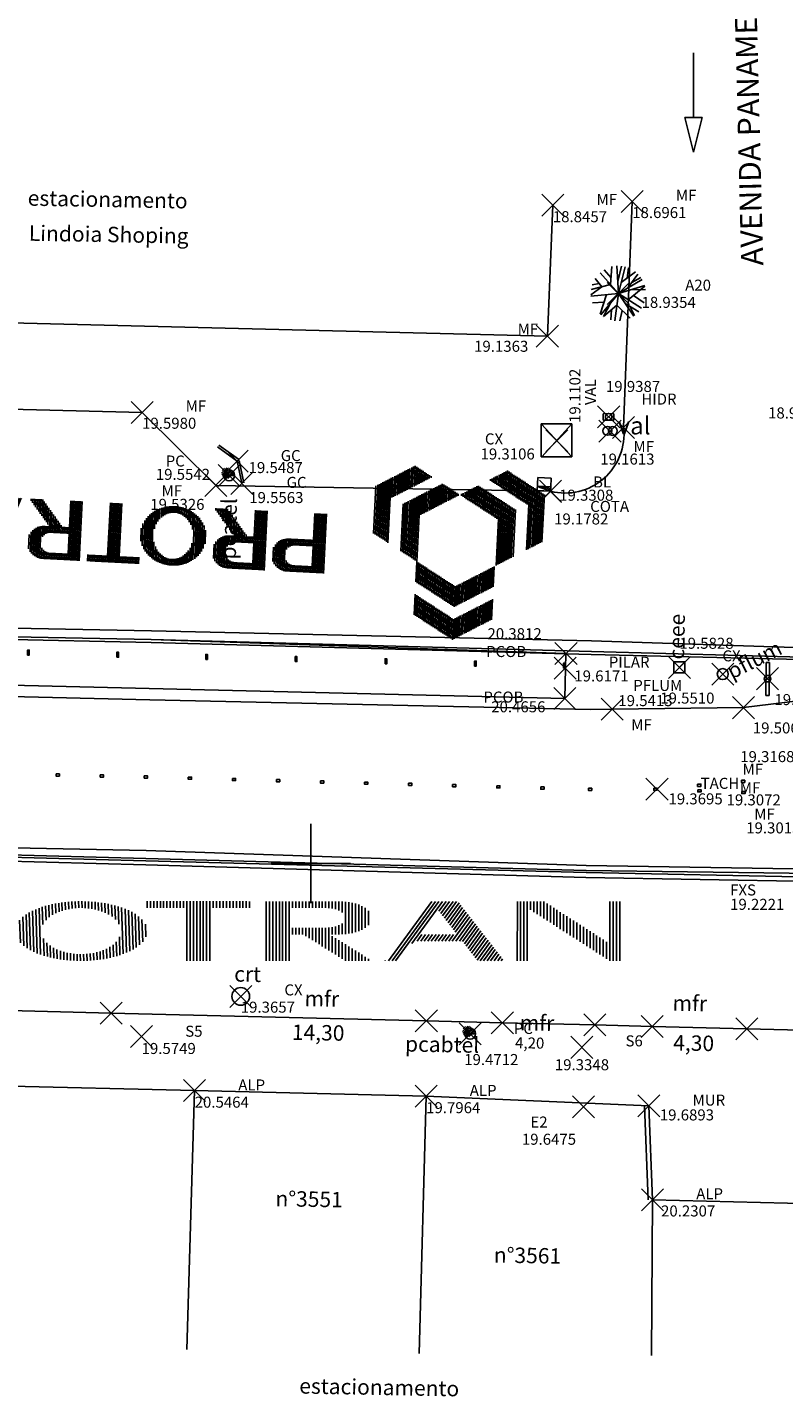
# Model space of a CAD drawing. Extents: x -497922 to 805531, y -2919 to 2041860.
# Drawn here: x 185387 to 185421, y 678726 to 678788 of the extents above; entities that cross this region are included whole.
import ezdxf

# ---------------------------------------------------------------- set-up
doc = ezdxf.new("R2010")
doc.units = 0
doc.header["$LTSCALE"] = 4
doc.header["$PDMODE"] = 3
doc.header["$PDSIZE"] = 0.5
doc.linetypes.add('BORDER', pattern=[0])
doc.linetypes.add('HIDDEN', pattern=[0])
doc.layers.get('0').update_dxf_attribs({"color": 1, "linetype": 'CONTINUOUS'})
for name, color, linetype in [('ALP', 9, 'CONTINUOUS'), ('ARV', 9, 'CONTINUOUS'), ('BLOCOS', 9, 'CONTINUOUS'), ('COBERT', 9, 'CONTINUOUS'), ('COORD', 1, 'CONTINUOUS'), ('DE', 9, 'CONTINUOUS'), ('E-TX2', 2, 'CONTINUOUS'), ('EL', 9, 'CONTINUOUS'), ('FAIXA', 9, 'CONTINUOUS'), ('LINHAS', 9, 'CONTINUOUS'), ('MF', 9, 'HIDDEN'), ('MF-REBAIXADO', 9, 'HIDDEN'), ('MURO', 9, 'CONTINUOUS'), ('PILARES', 9, 'CONTINUOUS'), ('PT', 9, 'CONTINUOUS'), ('SETA', 9, 'CONTINUOUS'), ('TEXTOS', 9, 'CONTINUOUS')]:
    doc.layers.add(name, color=color, linetype=linetype)
doc.styles.get("Standard").update_dxf_attribs({"font": 'ROMANS.SHX'})

# ---------------------------------------------------------------- blocks, each defined once
blk = doc.blocks.new('*X')
at = {"color": 0}
for p, q in [((181202.866, 681660.431), (181203.115, 681660.679)), ((181202.893, 681660.546), (181203, 681660.653)), ((181203.115, 681660.591), (181203.192, 681660.669)), ((181203.115, 681660.503), (181203.252, 681660.64)), ((181203.132, 681660.431), (181203.3, 681660.599)), ((181202.877, 681660.353), (181202.955, 681660.431)), ((181202.906, 681660.294), (181203.043, 681660.431)), ((181202.947, 681660.246), (181203.115, 681660.414)), ((181202.955, 681660.431), (181203.115, 681660.591)), ((181202.967, 681660.354), (181203.188, 681660.575)), ((181202.999, 681660.21), (181203.115, 681660.326)), ((181203.028, 681660.327), (181203.271, 681660.571)), ((181203.043, 681660.431), (181203.115, 681660.503)), ((181203.064, 681660.186), (181203.115, 681660.238)), ((181203.115, 681660.414), (181203.132, 681660.431)), ((181203.115, 681660.326), (181203.22, 681660.431)), ((181203.115, 681660.238), (181203.308, 681660.431)), ((181203.116, 681660.327), (181203.335, 681660.546)), ((181203.149, 681660.183), (181203.363, 681660.397)), ((181203.204, 681660.327), (181203.387, 681660.509)), ((181203.22, 681660.431), (181203.336, 681660.547)), ((181203.293, 681660.327), (181203.426, 681660.461)), ((181203.308, 681660.431), (181203.36, 681660.482)), ((181203.381, 681660.327), (181203.454, 681660.4)), ((9.375, 15.586), (9.375, 17.145)), ((9.5, 15.658), (9.5, 17.217)), ((9.625, 15.73), (9.625, 17.289)), ((9.75, 15.802), (9.75, 17.361)), ((9.875, 15.875), (9.875, 17.433)), ((10, 15.947), (10, 17.506)), ((10.125, 15.875), (10.125, 17.433)), ((10.25, 15.802), (10.25, 17.361)), ((10.375, 15.73), (10.375, 17.289)), ((10.5, 15.658), (10.5, 17.217)), ((10.625, 15.586), (10.625, 17.145)), ((8.5, 15.081), (8.5, 16.64)), ((8.625, 15.153), (8.625, 16.712)), ((8.75, 15.225), (8.75, 16.784)), ((8.875, 15.297), (8.875, 16.856)), ((9, 15.369), (9, 16.928)), ((9.125, 15.442), (9.125, 17)), ((9.25, 15.514), (9.25, 17.073)), ((10.75, 15.514), (10.75, 17.073)), ((10.875, 15.442), (10.875, 17)), ((11, 15.369), (11, 16.928)), ((11.125, 15.297), (11.125, 16.856)), ((11.25, 15.225), (11.25, 16.784)), ((11.375, 15.153), (11.375, 16.712)), ((11.5, 15.081), (11.5, 16.64)), ((7.5, 14.503), (7.5, 16.062)), ((7.625, 14.576), (7.625, 16.134)), ((7.75, 14.648), (7.75, 16.207)), ((7.875, 14.72), (7.875, 16.279)), ((8, 14.792), (8, 16.351)), ((8.125, 14.864), (8.125, 16.423)), ((8.25, 14.936), (8.25, 16.495)), ((8.375, 15.009), (8.375, 16.567)), ((11.625, 15.009), (11.625, 16.567)), ((11.75, 14.936), (11.75, 16.495)), ((11.875, 14.864), (11.875, 16.423)), ((12, 14.792), (12, 16.351)), ((12.125, 14.72), (12.125, 16.279)), ((12.25, 14.648), (12.25, 16.207)), ((12.375, 14.576), (12.375, 16.134)), ((12.5, 14.503), (12.5, 16.062)), ((7.125, 14.287), (7.125, 15.846)), ((7.25, 14.359), (7.25, 15.918)), ((7.375, 14.431), (7.375, 15.99)), ((12.625, 14.431), (12.625, 15.99)), ((12.75, 14.359), (12.75, 15.918)), ((12.875, 14.287), (12.875, 15.846)), ((13, 14.215), (13, 15.774)), ((10, 13.464), (10, 15.023)), ((9.125, 12.959), (9.125, 14.518)), ((9.25, 13.031), (9.25, 14.59)), ((9.375, 13.103), (9.375, 14.662)), ((9.5, 13.175), (9.5, 14.734)), ((9.625, 13.248), (9.625, 14.806)), ((9.75, 13.32), (9.75, 14.879)), ((9.875, 13.392), (9.875, 14.951)), ((10.125, 13.392), (10.125, 14.951)), ((10.25, 13.32), (10.25, 14.879)), ((10.375, 13.248), (10.375, 14.806)), ((10.5, 13.175), (10.5, 14.734)), ((10.625, 13.103), (10.625, 14.662)), ((10.75, 13.031), (10.75, 14.59)), ((10.875, 12.959), (10.875, 14.518)), ((8.25, 12.454), (8.25, 14.013)), ((8.375, 12.526), (8.375, 14.085)), ((8.5, 12.598), (8.5, 14.157)), ((8.625, 12.67), (8.625, 14.229)), ((8.75, 12.742), (8.75, 14.301)), ((8.875, 12.815), (8.875, 14.373)), ((9, 12.887), (9, 14.446)), ((11, 12.887), (11, 14.446)), ((11.125, 12.815), (11.125, 14.373)), ((11.25, 12.742), (11.25, 14.301)), ((11.375, 12.67), (11.375, 14.229)), ((11.5, 12.598), (11.5, 14.157)), ((11.625, 12.526), (11.625, 14.085)), ((11.75, 12.454), (11.75, 14.013)), ((7.375, 11.949), (7.375, 13.507)), ((7.5, 12.021), (7.5, 13.58)), ((7.625, 12.093), (7.625, 13.652)), ((7.75, 12.165), (7.75, 13.724)), ((7.875, 12.237), (7.875, 13.796)), ((8, 12.309), (8, 13.868)), ((8.125, 12.382), (8.125, 13.94)), ((11.875, 12.382), (11.875, 13.94)), ((12, 12.309), (12, 13.868)), ((12.125, 12.237), (12.125, 13.796)), ((12.25, 12.165), (12.25, 13.724)), ((12.375, 12.093), (12.375, 13.652)), ((12.5, 12.021), (12.5, 13.58)), ((12.625, 11.949), (12.625, 13.507)), ((7.125, 11.804), (7.125, 13.363)), ((7.25, 11.876), (7.25, 13.435)), ((12.75, 11.876), (12.75, 13.435)), ((12.875, 11.804), (12.875, 13.363)), ((13, 6.709), (13, 13.291)), ((20, 8.5), (20, 13)), ((20.125, 8.5), (20.125, 13)), ((20.25, 8.5), (20.25, 13)), ((20.375, 8.5), (20.375, 13)), ((20.5, 8.5), (20.5, 13)), ((20.625, 8.5), (20.625, 13)), ((20.75, 8.5), (20.75, 13)), ((20.875, 8.5), (20.875, 13)), ((21, 12.5), (21, 13)), ((21.125, 12.5), (21.125, 13)), ((21.25, 12.5), (21.25, 13)), ((21.375, 12.5), (21.375, 13)), ((21.5, 12.5), (21.5, 13)), ((21.625, 12.5), (21.625, 13)), ((21.75, 12.5), (21.75, 13)), ((21.875, 12.5), (21.875, 13)), ((22, 12.5), (22, 13)), ((22.125, 12.5), (22.125, 13)), ((22.25, 12.5), (22.25, 13)), ((22.375, 12.49), (22.375, 13)), ((22.5, 12.457), (22.5, 13)), ((22.625, 12.4), (22.625, 13)), ((22.75, 12.309), (22.75, 13)), ((22.875, 12.165), (22.875, 12.994)), ((23, 10.525), (23, 12.975)), ((24.5, 8.5), (24.5, 13)), ((24.625, 8.5), (24.625, 13)), ((24.75, 8.5), (24.75, 13)), ((24.875, 8.5), (24.875, 13)), ((25, 8.5), (25, 13)), ((25.125, 8.5), (25.125, 13)), ((25.25, 8.5), (25.25, 13)), ((25.375, 8.5), (25.375, 13)), ((25.5, 12.5), (25.5, 13)), ((25.625, 12.5), (25.625, 13)), ((25.75, 12.5), (25.75, 13)), ((25.875, 12.5), (25.875, 13)), ((26, 12.5), (26, 13)), ((26.125, 12.5), (26.125, 13)), ((26.25, 12.5), (26.25, 13)), ((26.375, 12.5), (26.375, 13)), ((26.5, 12.5), (26.5, 13)), ((26.625, 12.5), (26.625, 13)), ((26.75, 12.5), (26.75, 13)), ((26.875, 12.49), (26.875, 13)), ((27, 12.457), (27, 13)), ((27.125, 12.4), (27.125, 13)), ((27.25, 12.309), (27.25, 13)), ((27.375, 12.165), (27.375, 12.994)), ((27.5, 10.525), (27.5, 12.975)), ((31.038, 12.415), (31.029, 12.96)), ((31.162, 12.455), (31.153, 12.978)), ((31.287, 12.482), (31.278, 12.991)), ((31.412, 12.497), (31.403, 12.998)), ((31.537, 12.499), (31.528, 13)), ((31.662, 12.49), (31.653, 12.996)), ((31.787, 12.468), (31.778, 12.986)), ((31.913, 12.432), (31.903, 12.97)), ((32.039, 12.382), (32.029, 12.949)), ((34, 12.5), (34, 13)), ((34.125, 12.5), (34.125, 13)), ((34.25, 12.5), (34.25, 13)), ((34.375, 12.5), (34.375, 13)), ((34.5, 12.5), (34.5, 13)), ((34.625, 12.5), (34.625, 13)), ((34.75, 12.5), (34.75, 13)), ((34.875, 12.5), (34.875, 13)), ((35, 12.5), (35, 13)), ((35.125, 12.5), (35.125, 13)), ((35.25, 12.5), (35.25, 13)), ((35.375, 12.5), (35.375, 13)), ((35.5, 8.5), (35.5, 13)), ((35.625, 8.5), (35.625, 13)), ((35.75, 8.5), (35.75, 13)), ((35.875, 8.5), (35.875, 13)), ((36, 8.5), (36, 13)), ((36.125, 8.5), (36.125, 13)), ((36.25, 8.5), (36.25, 13)), ((36.375, 8.5), (36.375, 13)), ((36.5, 12.5), (36.5, 13)), ((36.625, 12.5), (36.625, 13)), ((36.75, 12.5), (36.75, 13)), ((36.875, 12.5), (36.875, 13)), ((37, 12.5), (37, 13)), ((37.125, 12.5), (37.125, 13)), ((37.25, 12.5), (37.25, 13)), ((37.375, 12.5), (37.375, 13)), ((37.5, 12.5), (37.5, 13)), ((37.625, 12.5), (37.625, 13)), ((37.75, 12.5), (37.75, 13)), ((37.875, 12.5), (37.875, 13)), ((38.5, 8.5), (38.5, 13)), ((38.625, 8.5), (38.625, 13)), ((38.75, 8.5), (38.75, 13)), ((38.875, 8.5), (38.875, 13)), ((39, 8.5), (39, 13)), ((39.125, 8.5), (39.125, 13)), ((39.25, 8.5), (39.25, 13)), ((39.375, 8.5), (39.375, 13)), ((39.5, 12.5), (39.5, 13)), ((39.625, 12.5), (39.625, 13)), ((39.75, 12.5), (39.75, 13)), ((39.875, 12.5), (39.875, 13)), ((40, 12.5), (40, 13)), ((40.125, 12.5), (40.125, 13)), ((40.25, 12.5), (40.25, 13)), ((40.375, 12.5), (40.375, 13)), ((40.5, 12.5), (40.5, 13)), ((40.625, 12.5), (40.625, 13)), ((40.75, 12.5), (40.75, 13)), ((40.875, 12.49), (40.875, 13)), ((41, 12.457), (41, 13)), ((41.125, 12.4), (41.125, 13)), ((41.25, 12.309), (41.25, 13)), ((41.375, 12.165), (41.375, 12.994)), ((41.5, 10.525), (41.5, 12.975)), ((43.133, 8.5), (44.771, 13)), ((43.266, 8.5), (44.904, 13)), ((43.399, 8.5), (45.037, 13)), ((44.007, 9.804), (45.17, 13)), ((45.036, 12.265), (45.303, 13)), ((45.105, 12.088), (45.436, 13)), ((45.173, 11.912), (45.569, 13)), ((45.242, 11.735), (45.702, 13)), ((48, 8.5), (48, 13)), ((48.125, 8.5), (48.125, 13)), ((48.25, 8.5), (48.25, 13)), ((48.375, 8.5), (48.375, 13)), ((48.5, 12.357), (48.5, 13)), ((48.625, 12.196), (48.625, 13)), ((48.75, 12.036), (48.75, 13)), ((48.875, 11.875), (48.875, 13)), ((49, 11.714), (49, 13)), ((51.5, 8.5), (51.5, 13)), ((51.625, 8.5), (51.625, 13)), ((51.75, 8.5), (51.75, 13)), ((51.875, 8.5), (51.875, 13)), ((23.125, 10.558), (23.125, 12.942)), ((23.25, 10.604), (23.25, 12.896)), ((23.375, 10.667), (23.375, 12.833)), ((23.5, 10.75), (23.5, 12.75)), ((23.625, 10.857), (23.625, 12.643)), ((23.75, 11), (23.75, 12.5)), ((27.625, 10.558), (27.625, 12.942)), ((27.75, 10.604), (27.75, 12.896)), ((27.875, 10.667), (27.875, 12.833)), ((28, 10.75), (28, 12.75)), ((28.125, 10.857), (28.125, 12.643)), ((28.25, 11), (28.25, 12.5)), ((29.973, 8.968), (29.912, 12.488)), ((30.059, 11.235), (30.035, 12.574)), ((30.178, 11.579), (30.159, 12.65)), ((30.299, 11.799), (30.283, 12.717)), ((30.421, 11.965), (30.407, 12.775)), ((30.544, 12.098), (30.531, 12.825)), ((30.667, 12.204), (30.655, 12.868)), ((30.79, 12.29), (30.779, 12.905)), ((30.914, 12.36), (30.904, 12.935)), ((32.165, 12.317), (32.154, 12.922)), ((32.291, 12.235), (32.28, 12.888)), ((32.418, 12.133), (32.406, 12.848)), ((32.545, 12.005), (32.532, 12.801)), ((32.673, 11.841), (32.658, 12.746)), ((32.802, 11.622), (32.784, 12.682)), ((32.933, 11.267), (32.91, 12.609)), ((33.098, 9.019), (33.036, 12.526)), ((33.221, 9.118), (33.163, 12.43)), ((41.625, 10.558), (41.625, 12.942)), ((41.75, 10.604), (41.75, 12.896)), ((41.875, 10.667), (41.875, 12.833)), ((42, 10.75), (42, 12.75)), ((42.125, 10.857), (42.125, 12.643)), ((42.25, 11), (42.25, 12.5)), ((45.311, 11.558), (45.794, 12.886)), ((45.379, 11.382), (45.863, 12.71)), ((45.448, 11.205), (45.932, 12.533)), ((49.125, 11.554), (49.125, 12.839)), ((49.25, 11.393), (49.25, 12.679)), ((49.375, 11.232), (49.375, 12.518)), ((23.875, 11.205), (23.875, 12.295)), ((28.375, 11.205), (28.375, 12.295)), ((29.465, 9.445), (29.42, 11.996)), ((29.592, 9.296), (29.542, 12.149)), ((29.719, 9.171), (29.665, 12.278)), ((29.846, 9.062), (29.788, 12.39)), ((33.344, 9.231), (33.29, 12.321)), ((33.467, 9.362), (33.417, 12.193)), ((33.589, 9.516), (33.545, 12.043)), ((42.375, 11.205), (42.375, 12.295)), ((45.517, 11.028), (46, 12.356)), ((45.586, 10.851), (46.069, 12.18)), ((45.654, 10.675), (46.138, 12.003)), ((49.5, 11.071), (49.5, 12.357)), ((49.625, 10.911), (49.625, 12.196)), ((49.75, 10.75), (49.75, 12.036)), ((6.5, 6.998), (6.5, 11.443)), ((6.625, 6.926), (6.625, 11.516)), ((6.75, 6.853), (6.75, 11.588)), ((6.875, 6.781), (6.875, 11.66)), ((7, 6.709), (7, 11.732)), ((13.125, 6.781), (13.125, 11.66)), ((13.25, 6.853), (13.25, 11.588)), ((13.375, 6.926), (13.375, 11.516)), ((13.5, 6.998), (13.5, 11.443)), ((29.207, 9.856), (29.177, 11.58)), ((29.336, 9.626), (29.298, 11.813)), ((33.711, 9.703), (33.673, 11.859)), ((33.832, 9.94), (33.802, 11.624)), ((45.542, 10), (46.206, 11.826)), ((45.675, 10), (46.275, 11.65)), ((45.808, 10), (46.344, 11.473)), ((49.875, 10.589), (49.875, 11.875)), ((50, 10.429), (50, 11.714)), ((50.125, 10.268), (50.125, 11.554)), ((50.25, 10.107), (50.25, 11.393)), ((5.75, 7.431), (5.75, 11.01)), ((5.875, 7.359), (5.875, 11.083)), ((6, 7.286), (6, 11.155)), ((6.125, 7.214), (6.125, 11.227)), ((6.25, 7.142), (6.25, 11.299)), ((6.375, 7.07), (6.375, 11.371)), ((13.625, 7.07), (13.625, 11.371)), ((13.75, 7.142), (13.75, 11.299)), ((13.875, 7.214), (13.875, 11.227)), ((14, 7.286), (14, 11.155)), ((14.125, 7.359), (14.125, 11.083)), ((14.25, 7.431), (14.25, 11.01)), ((21, 10.5), (21, 11)), ((21.125, 10.5), (21.125, 11)), ((21.25, 10.5), (21.25, 11)), ((21.375, 10.5), (21.375, 11)), ((21.5, 10.5), (21.5, 11)), ((21.625, 10.5), (21.625, 11)), ((21.75, 10.5), (21.75, 11)), ((21.875, 10.5), (21.875, 11)), ((22, 10.5), (22, 11)), ((22.125, 10.5), (22.125, 11)), ((22.25, 10.5), (22.25, 11)), ((22.375, 10.5), (22.375, 11.01)), ((22.5, 10.5), (22.5, 11.043)), ((22.625, 10.5), (22.625, 11.1)), ((22.75, 10.5), (22.75, 11.191)), ((22.875, 10.506), (22.875, 11.335)), ((25.5, 10.5), (25.5, 11)), ((25.625, 10.5), (25.625, 11)), ((25.75, 10.5), (25.75, 11)), ((25.875, 10.5), (25.875, 11)), ((26, 10.375), (26, 11)), ((26.125, 10.219), (26.125, 11)), ((26.25, 10.062), (26.25, 11)), ((26.375, 9.906), (26.375, 11)), ((26.5, 9.75), (26.5, 11)), ((26.625, 9.594), (26.625, 11)), ((26.75, 9.437), (26.75, 11)), ((26.875, 9.281), (26.875, 11.01)), ((27, 10.5), (27, 11.043)), ((27.125, 10.5), (27.125, 11.1)), ((27.25, 10.5), (27.25, 11.191)), ((27.375, 10.506), (27.375, 11.335)), ((29.076, 10.198), (29.058, 11.233)), ((33.95, 10.304), (33.934, 11.265)), ((39.5, 10.5), (39.5, 11)), ((39.625, 10.5), (39.625, 11)), ((39.75, 10.5), (39.75, 11)), ((39.875, 10.5), (39.875, 11)), ((40, 10.375), (40, 11)), ((40.125, 10.219), (40.125, 11)), ((40.25, 10.062), (40.25, 11)), ((40.375, 9.906), (40.375, 11)), ((40.5, 9.75), (40.5, 11)), ((40.625, 9.594), (40.625, 11)), ((40.75, 9.437), (40.75, 11)), ((40.875, 9.281), (40.875, 11.01)), ((41, 10.5), (41, 11.043)), ((41.125, 10.5), (41.125, 11.1)), ((41.25, 10.5), (41.25, 11.191)), ((41.375, 10.506), (41.375, 11.335)), ((45.929, 9.968), (46.413, 11.296)), ((45.998, 9.791), (46.481, 11.12)), ((46.067, 9.615), (46.55, 10.943)), ((50.375, 9.946), (50.375, 11.232)), ((50.5, 9.786), (50.5, 11.071)), ((50.625, 9.625), (50.625, 10.911)), ((4.625, 5.598), (4.625, 10.361)), ((4.75, 5.526), (4.75, 10.433)), ((15.25, 5.526), (15.25, 10.433)), ((15.375, 5.598), (15.375, 10.361)), ((27, 9.125), (27, 10.375)), ((41, 9.125), (41, 10.375)), ((44.211, 10), (44.393, 10.5)), ((44.345, 10), (44.526, 10.5)), ((44.478, 10), (44.66, 10.5)), ((44.611, 10), (44.793, 10.5)), ((44.744, 10), (44.926, 10.5)), ((44.877, 10), (45.059, 10.5)), ((45.01, 10), (45.192, 10.5)), ((45.143, 10), (45.325, 10.5)), ((45.276, 10), (45.458, 10.5)), ((45.409, 10), (45.591, 10.5)), ((46.135, 9.438), (46.619, 10.766)), ((46.204, 9.261), (46.687, 10.589)), ((46.273, 9.085), (46.756, 10.413)), ((50.75, 9.464), (50.75, 10.75)), ((50.875, 9.304), (50.875, 10.589)), ((51, 9.143), (51, 10.429)), ((3.75, 6.103), (3.75, 9.856)), ((3.875, 6.031), (3.875, 9.928)), ((4, 5.959), (4, 10)), ((4.125, 5.886), (4.125, 10.072)), ((4.25, 5.814), (4.25, 10.144)), ((4.375, 5.742), (4.375, 10.217)), ((4.5, 5.67), (4.5, 10.289)), ((15.5, 5.67), (15.5, 10.289)), ((15.625, 5.742), (15.625, 10.217)), ((15.75, 5.814), (15.75, 10.144)), ((15.875, 5.886), (15.875, 10.072)), ((16, 5.959), (16, 10)), ((16.125, 6.031), (16.125, 9.928)), ((16.25, 6.103), (16.25, 9.856)), ((27.125, 8.969), (27.125, 10.219)), ((27.25, 8.812), (27.25, 10.062)), ((27.375, 8.656), (27.375, 9.906)), ((30.1, 8.885), (30.077, 10.197)), ((30.226, 8.813), (30.208, 9.859)), ((32.85, 8.855), (32.832, 9.941)), ((32.974, 8.932), (32.95, 10.302)), ((41.125, 8.969), (41.125, 10.219)), ((41.25, 8.812), (41.25, 10.062)), ((41.375, 8.656), (41.375, 9.906)), ((46.341, 8.908), (46.825, 10.236)), ((46.41, 8.731), (46.894, 10.059)), ((46.479, 8.554), (46.962, 9.883)), ((51.125, 8.982), (51.125, 10.268)), ((51.25, 8.821), (51.25, 10.107)), ((51.375, 8.661), (51.375, 9.946)), ((3.625, 6.175), (3.625, 9.783)), ((16.375, 6.175), (16.375, 9.783)), ((27.5, 8.5), (27.5, 9.75)), ((27.625, 8.5), (27.625, 9.594)), ((27.75, 8.5), (27.75, 9.437)), ((30.352, 8.75), (30.336, 9.645)), ((30.478, 8.695), (30.464, 9.484)), ((30.604, 8.649), (30.591, 9.359)), ((32.478, 8.678), (32.466, 9.411)), ((32.603, 8.729), (32.588, 9.546)), ((32.727, 8.788), (32.71, 9.715)), ((41.5, 8.5), (41.5, 9.75)), ((41.625, 8.5), (41.625, 9.594)), ((41.75, 8.5), (41.75, 9.437)), ((46.592, 8.5), (47.031, 9.706)), ((46.725, 8.5), (47.1, 9.529)), ((46.858, 8.5), (47.168, 9.353)), ((27.875, 8.5), (27.875, 9.281)), ((28, 8.5), (28, 9.125)), ((28.125, 8.5), (28.125, 8.969)), ((28.25, 8.5), (28.25, 8.812)), ((30.729, 8.609), (30.718, 9.258)), ((30.855, 8.576), (30.845, 9.178)), ((30.981, 8.549), (30.971, 9.113)), ((31.106, 8.528), (31.097, 9.065)), ((31.231, 8.513), (31.222, 9.03)), ((31.356, 8.504), (31.348, 9.009)), ((31.481, 8.5), (31.473, 9)), ((31.606, 8.502), (31.598, 9.004)), ((31.731, 8.51), (31.722, 9.019)), ((31.856, 8.523), (31.847, 9.047)), ((31.981, 8.542), (31.971, 9.089)), ((32.105, 8.567), (32.095, 9.145)), ((32.23, 8.598), (32.219, 9.216)), ((32.354, 8.635), (32.343, 9.304)), ((41.875, 8.5), (41.875, 9.281)), ((42, 8.5), (42, 9.125)), ((42.125, 8.5), (42.125, 8.969)), ((42.25, 8.5), (42.25, 8.812)), ((46.991, 8.5), (47.237, 9.176)), ((47.124, 8.5), (47.306, 8.999)), ((47.257, 8.5), (47.375, 8.823)), ((28.375, 8.5), (28.375, 8.656)), ((42.375, 8.5), (42.375, 8.656)), ((43, 8.5), (43.006, 8.517)), ((47.39, 8.5), (47.443, 8.646)), ((7.125, 6.637), (7.125, 8.196)), ((7.25, 6.565), (7.25, 8.124)), ((7.375, 6.493), (7.375, 8.051)), ((7.5, 6.42), (7.5, 7.979)), ((7.625, 6.348), (7.625, 7.907)), ((7.75, 6.276), (7.75, 7.835)), ((12.25, 6.276), (12.25, 7.835)), ((12.375, 6.348), (12.375, 7.907)), ((12.5, 6.42), (12.5, 7.979)), ((12.625, 6.493), (12.625, 8.051)), ((12.75, 6.565), (12.75, 8.124)), ((12.875, 6.637), (12.875, 8.196)), ((7.875, 6.204), (7.875, 7.763)), ((8, 6.132), (8, 7.691)), ((8.125, 6.06), (8.125, 7.618)), ((8.25, 5.987), (8.25, 7.546)), ((8.375, 5.915), (8.375, 7.474)), ((8.5, 5.843), (8.5, 7.402)), ((8.625, 5.771), (8.625, 7.33)), ((8.75, 5.814), (8.75, 7.258)), ((11.25, 5.814), (11.25, 7.258)), ((11.375, 5.771), (11.375, 7.33)), ((11.5, 5.843), (11.5, 7.402)), ((11.625, 5.915), (11.625, 7.474)), ((11.75, 5.987), (11.75, 7.546)), ((11.875, 6.06), (11.875, 7.618)), ((12, 6.132), (12, 7.691)), ((12.125, 6.204), (12.125, 7.763)), ((4.875, 5.453), (4.875, 7.012)), ((5, 5.381), (5, 6.94)), ((5.125, 5.309), (5.125, 6.868)), ((5.25, 5.237), (5.25, 6.796)), ((8.875, 5.886), (8.875, 7.185)), ((9, 5.959), (9, 7.113)), ((9.125, 6.031), (9.125, 7.041)), ((9.25, 6.103), (9.25, 6.969)), ((9.375, 6.175), (9.375, 6.897)), ((9.5, 6.247), (9.5, 6.825)), ((9.625, 6.319), (9.625, 6.752)), ((10.375, 6.319), (10.375, 6.752)), ((10.5, 6.247), (10.5, 6.825)), ((10.625, 6.175), (10.625, 6.897)), ((10.75, 6.103), (10.75, 6.969)), ((10.875, 6.031), (10.875, 7.041)), ((11, 5.959), (11, 7.113)), ((11.125, 5.886), (11.125, 7.185)), ((14.75, 5.237), (14.75, 6.796)), ((14.875, 5.309), (14.875, 6.868)), ((15, 5.381), (15, 6.94)), ((15.125, 5.453), (15.125, 7.012)), ((5.375, 5.165), (5.375, 6.724)), ((5.5, 5.093), (5.5, 6.651)), ((5.625, 5.02), (5.625, 6.579)), ((5.75, 4.948), (5.75, 6.507)), ((5.875, 4.876), (5.875, 6.435)), ((6, 4.804), (6, 6.363)), ((6.125, 4.732), (6.125, 6.291)), ((6.25, 4.66), (6.25, 6.218)), ((9.75, 6.392), (9.75, 6.68)), ((9.875, 6.464), (9.875, 6.608)), ((10.125, 6.464), (10.125, 6.608)), ((10.25, 6.392), (10.25, 6.68)), ((13.75, 4.66), (13.75, 6.218)), ((13.875, 4.732), (13.875, 6.291)), ((14, 4.804), (14, 6.363)), ((14.125, 4.876), (14.125, 6.435)), ((14.25, 4.948), (14.25, 6.507)), ((14.375, 5.02), (14.375, 6.579)), ((14.5, 5.093), (14.5, 6.651)), ((14.625, 5.165), (14.625, 6.724)), ((3.172, 5.823), (3.24, 5.891)), ((3.172, 5.647), (3.374, 5.849)), ((3.289, 5.587), (3.508, 5.806)), ((3.466, 5.587), (3.642, 5.763)), ((3.642, 5.587), (3.776, 5.72)), ((6.375, 4.587), (6.375, 6.146)), ((6.5, 4.515), (6.5, 6.074)), ((6.625, 4.587), (6.625, 6.002)), ((6.75, 4.66), (6.75, 5.93)), ((6.875, 4.732), (6.875, 5.858)), ((7, 4.804), (7, 5.785)), ((7.125, 4.876), (7.125, 5.713)), ((12.875, 4.876), (12.875, 5.713)), ((13, 4.804), (13, 5.785)), ((13.125, 4.732), (13.125, 5.858)), ((13.25, 4.66), (13.25, 5.93)), ((13.375, 4.587), (13.375, 6.002)), ((13.5, 4.515), (13.5, 6.074)), ((13.625, 4.587), (13.625, 6.146)), ((3.819, 5.587), (3.91, 5.677)), ((3.996, 5.587), (4.044, 5.635)), ((7.25, 4.948), (7.25, 5.641)), ((7.375, 5.02), (7.375, 5.569)), ((7.5, 5.093), (7.5, 5.497)), ((7.625, 5.165), (7.625, 5.424)), ((7.75, 5.237), (7.75, 5.352)), ((12.25, 5.237), (12.25, 5.352)), ((12.375, 5.165), (12.375, 5.424)), ((12.5, 5.093), (12.5, 5.497)), ((12.625, 5.02), (12.625, 5.569)), ((12.75, 4.948), (12.75, 5.641))]:
    blk.add_line(p, q, dxfattribs=at)
blk = doc.blocks.new('BL')
at = {"color": 0}
for p, q in [((0, 0), (0, -1.3)), ((0, 0), (4, 0)), ((0, 0), (4, -1.28)), ((0, -1.3), (0, -4)), ((0, -1.3), (4, -1.31)), ((4, 0), (4, -4)), ((4, -4), (0, -4))]:
    blk.add_line(p, q, dxfattribs=at)
at = {"color": 0, "xscale": 4, "yscale": 4, "zscale": 4, "rotation": 359.9808459719816}
blk.add_blockref('*X', (-12.7, -23.65), dxfattribs=at)
blk = doc.blocks.new('CRUZ')
at = {"layer": 'COORD', "color": 0}
for p, q in [((0, 3), (0, -3)), ((-3, 0), (3, 0))]:
    blk.add_line(p, q, dxfattribs=at)
blk = doc.blocks.new('VAL1')
at = {"layer": 'LINHAS', "color": 0}
for centre in [(-0.121, 0.006), (0.132, 0.004)]:
    blk.add_circle(centre, 0.2, dxfattribs=at)
blk.add_text('val', height=0.8, rotation=360, dxfattribs=at).set_placement((0.347, -0.154))
blk = doc.blocks.new('A1')
at = {"layer": 'ARV', "color": 0}
for p, q in [((0, 0), (-0.062, 1.248)), ((-0.753, 0.298), (-1.046, 0.684)), ((0, 0), (-0.831, 0.934)), ((-0.333, 0.711), (-0.64, 1.074)), ((-0.358, 0.402), (-0.293, 1.215)), ((-0.027, 0.542), (0.14, 1.242)), ((0, 0), (0.306, 1.212)), ((0, 0), (1.082, 0.626)), ((0.126, 0.498), (0.783, 0.974)), ((0.398, 0.695), (0.459, 1.163)), ((0.431, 0.25), (0.89, 0.878)), ((0.615, 0.501), (1.017, 0.727)), ((-0.753, 0.298), (-1.248, -0.067)), ((0, 0), (-1.243, -0.131)), ((-0.358, 0.402), (-1.238, 0.17)), ((-0.868, 0.449), (-1.186, 0.395)), ((0, 0), (-0.787, -0.971)), ((0, 0), (-0.165, -1.239)), ((0, 0), (1.199, 0.353)), ((0, 0), (0.703, -1.034)), ((0, 0), (1.056, -0.668)), ((0.45, -0.285), (1.206, 0.33)), ((0.546, 0.16), (1.236, 0.184)), ((-0.642, -0.395), (-1.175, -0.426)), ((-0.53, -0.056), (-0.822, -0.942)), ((-0.072, -0.539), (-0.68, -1.049)), ((-0.339, -0.418), (-0.679, -1.05)), ((-0.072, -0.539), (0.535, -1.13)), ((0.31, -0.456), (0.924, -0.842)), ((0.542, -0.602), (0.736, -1.01)), ((0.682, -0.096), (1.172, -0.435)), ((-0.317, -0.745), (-0.339, -1.203)), ((0.173, -0.777), (0.074, -1.248))]:
    blk.add_line(p, q, dxfattribs=at)
blk = doc.blocks.new('PC')
at = {"color": 0}
for q in [(-0.25, 0), (0.25, 0)]:
    blk.add_line((0, 0), q, dxfattribs=at)
at = {"layer": 'LINHAS', "color": 0}
blk.add_circle((0, 0), 0.25, dxfattribs=at)
blk.add_blockref('*X', (-181203.215, -681660.327), dxfattribs=at)
blk = doc.blocks.new('CX1')
at = {"layer": 'LINHAS', "color": 0}
for p, q in [((-0.507, 0.507), (0.493, -0.493)), ((-0.507, -0.493), (-0.507, 0.507)), ((-0.507, 0.507), (0.493, 0.507)), ((-0.479, -0.493), (0.493, 0.507)), ((0.493, 0.507), (0.493, -0.493)), ((0.493, -0.493), (-0.507, -0.493))]:
    blk.add_line(p, q, dxfattribs=at)
blk = doc.blocks.new('PF')
at = {"layer": 'LINHAS', "color": 0}
blk.add_circle((0, 0), 0.25, dxfattribs=at)
blk = doc.blocks.new('HID')
at = {"layer": 'LINHAS', "color": 0}
for p, q in [((-0.004, 0.1), (-0.163, 0.093)), ((-0.163, 0.093), (-0.163, -0.095)), ((0.003, 0.1), (0.161, 0.095)), ((0.161, 0.095), (0.155, -0.097)), ((-0.003, -0.1), (-0.163, -0.095)), ((0.002, -0.1), (0.155, -0.097))]:
    blk.add_line(p, q, dxfattribs=at)
blk.add_circle((0, 0), 0.1, dxfattribs=at)

msp = doc.modelspace()

# ---------------------------------------------------------------- linework, layer by layer
at = {"layer": 'ALP', "color": 0}
for p, q in [((185410.98, 678779.875, 18.846), (185410.731, 678773.935, 19.136)), ((185313.593, 678776.341, 20.531), (185410.731, 678773.935, 19.136)), ((185394.725, 678739.697, 20.546), (185372.651, 678740.218, 20.966)), ((185394.725, 678739.697, 20.546), (185394.373, 678727.952, 20.966)), ((185405.23, 678739.437, 19.796), (185394.725, 678739.697, 20.546)), ((185405.23, 678739.437, 19.796), (185404.913, 678727.762, 20.966)), ((185415.341, 678739.007, 19.689), (185405.23, 678739.437, 19.796)), ((185415.306, 678734.736, 20.231), (185415.141, 678738.999, 19.689)), ((185415.506, 678734.744, 20.231), (185415.341, 678739.007, 19.689)), ((185415.506, 678734.744, 20.231), (185415.452, 678727.668, 20.966)), ((185432.033, 678734.324, 20.032), (185415.506, 678734.744, 20.231))]:
    msp.add_line(p, q, dxfattribs=at)
at = {"layer": 'BLOCOS', "color": 0}
for p, q in [((185396.651, 678768.268, 19.549), (185395.763, 678768.907)), ((185396.709, 678768.349, 19.549), (185395.821, 678768.988)), ((185396.862, 678767.257, 19.556), (185396.651, 678768.268, 19.549)), ((185396.96, 678767.277, 19.556), (185396.749, 678768.288, 19.549)), ((185420.65, 678757.632), (185420.666, 678759.132)), ((185420.666, 678759.132), (185420.816, 678759.13)), ((185420.8, 678757.63), (185420.816, 678759.13)), ((185420.65, 678757.632), (185420.8, 678757.63))]:
    msp.add_line(p, q, dxfattribs=at)
for centre, radius in [((185420.723, 678758.391, 19.52), 0.15), ((185396.817, 678743.972, 19.366), 0.4)]:
    msp.add_circle(centre, radius, dxfattribs=at)
at = {"layer": 'COBERT', "color": 0}
for p, q in [((185392.758, 678760.164), (185372.752, 678760.555)), ((185411.577, 678759.537, 20.381), (185392.758, 678760.164)), ((185411.525, 678757.489, 20.466), (185411.577, 678759.537, 20.381)), ((185358.675, 678758.774, 21.025), (185411.525, 678757.489, 20.466))]:
    msp.add_line(p, q, dxfattribs=at)
at = {"layer": 'FAIXA', "color": 0}
for points in [[(185388.439, 678754.071), (185388.439, 678753.971), (185388.589, 678753.971), (185388.589, 678754.071)], [(185390.439, 678754.025), (185390.439, 678753.925), (185390.589, 678753.925), (185390.589, 678754.025)], [(185392.438, 678753.979), (185392.438, 678753.879), (185392.588, 678753.879), (185392.588, 678753.979)], [(185394.437, 678753.923), (185394.437, 678753.823), (185394.587, 678753.823), (185394.587, 678753.923)], [(185396.436, 678753.867), (185396.436, 678753.767), (185396.586, 678753.767), (185396.586, 678753.867)], [(185398.436, 678753.811), (185398.436, 678753.711), (185398.586, 678753.711), (185398.586, 678753.811)], [(185400.435, 678753.755), (185400.435, 678753.655), (185400.585, 678753.655), (185400.585, 678753.755)], [(185402.434, 678753.699), (185402.434, 678753.599), (185402.584, 678753.599), (185402.584, 678753.699)], [(185404.433, 678753.643), (185404.433, 678753.543), (185404.583, 678753.543), (185404.583, 678753.643)], [(185406.433, 678753.587), (185406.433, 678753.487), (185406.583, 678753.487), (185406.583, 678753.587)], [(185408.432, 678753.531), (185408.432, 678753.431), (185408.582, 678753.431), (185408.582, 678753.531)], [(185417.55, 678753.604), (185417.55, 678753.504), (185417.7, 678753.504), (185417.7, 678753.604)], [(185419.542, 678753.782), (185419.542, 678753.682), (185419.692, 678753.682), (185419.692, 678753.782)], [(185410.431, 678753.475), (185410.431, 678753.375), (185410.581, 678753.375), (185410.581, 678753.475)], [(185412.598, 678753.419), (185412.598, 678753.319), (185412.748, 678753.319), (185412.748, 678753.419)], [(185415.558, 678753.426), (185415.558, 678753.326), (185415.708, 678753.326), (185415.708, 678753.426)], [(185417.556, 678753.349), (185417.556, 678753.249), (185417.706, 678753.249), (185417.706, 678753.349)], [(185419.555, 678753.273), (185419.555, 678753.173), (185419.705, 678753.173), (185419.705, 678753.273)]]:
    msp.add_lwpolyline(points, close=True, dxfattribs=at)
at = {"layer": 'MF', "color": 0}
for p, q in [((185414.582, 678780.046, 18.696), (185414.193, 678769.789, 19.11)), ((185344.708, 678771.65, 20.16), (185392.339, 678770.47, 19.598)), ((185392.339, 678770.47, 19.598), (185395.692, 678767.165, 19.533)), ((185395.692, 678767.165, 19.533), (185410.874, 678766.896, 19.331)), ((185372.689, 678757.916), (185392.691, 678757.434)), ((185426.553, 678757.922, 19.419), (185419.638, 678757.076, 19.506)), ((185392.691, 678757.434), (185412.667, 678756.986)), ((185412.667, 678756.986), (185413.675, 678757.002, 19.541)), ((185419.638, 678757.076, 19.506), (185413.675, 678757.002, 19.541)), ((185390.942, 678743.213, 19.531), (185383.844, 678743.387, 19.616)), ((185408.688, 678742.778, 19.426), (185405.239, 678742.862, 19.471)), ((185415.486, 678742.611, 19.344), (185412.887, 678742.675, 19.376)), ((185427.283, 678742.322, 19.192), (185419.785, 678742.505, 19.282))]:
    msp.add_line(p, q, dxfattribs=at)
msp.add_arc((185411.531, 678769.493, 19.331), 2.679, 255.81286, 6.34108, dxfattribs=at)
at = {"layer": 'MF-REBAIXADO', "color": 0, "linetype": 'BORDER'}
for p, q in [((185405.239, 678742.862, 19.347), (185390.942, 678743.213, 19.401)), ((185408.688, 678742.778, 19.316), (185412.887, 678742.675, 19.266)), ((185415.486, 678742.611, 19.234), (185419.785, 678742.505, 19.182))]:
    msp.add_line(p, q, dxfattribs=at)
at = {"layer": 'MF-REBAIXADO', "color": 0}
for p in [(185390.942, 678743.213, 19.531), (185405.239, 678742.862, 19.471), (185408.688, 678742.778, 19.426), (185412.887, 678742.675, 19.376), (185415.486, 678742.611, 19.344), (185419.785, 678742.505, 19.282)]:
    msp.add_point(p, dxfattribs=at)
at = {"layer": 'MURO', "color": 0}
for p, q in [((185392.755, 678760.034), (185372.75, 678760.455)), ((185392.758, 678760.164), (185372.752, 678760.555)), ((185372.762, 678760.965), (185392.768, 678760.563)), ((185392.768, 678760.563), (185412.742, 678760.115)), ((185412.727, 678759.495), (185392.755, 678760.034)), ((185412.731, 678759.625), (185392.758, 678760.164)), ((185412.742, 678760.115), (185425.711, 678759.683, 19.225)), ((185425.663, 678759.168, 19.39), (185412.727, 678759.495)), ((185425.666, 678759.268, 19.39), (185412.731, 678759.625)), ((185392.508, 678749.947), (185372.509, 678750.448)), ((185392.512, 678750.127), (185372.514, 678750.658)), ((185392.515, 678750.227), (185372.517, 678750.758)), ((185372.522, 678750.998), (185392.524, 678750.596)), ((185392.524, 678750.596), (185412.496, 678749.908)), ((185412.483, 678749.368), (185392.508, 678749.947)), ((185412.488, 678749.588), (185392.512, 678750.127)), ((185412.491, 678749.688), (185392.515, 678750.227)), ((185412.496, 678749.908), (185428.412, 678749.661, 19.19)), ((185428.397, 678749.095, 19.178), (185412.483, 678749.368)), ((185412.488, 678749.588), (185428.402, 678749.278, 19.184)), ((185412.491, 678749.688), (185428.407, 678749.478, 19.184))]:
    msp.add_line(p, q, dxfattribs=at)
at = {"layer": 'PILARES', "color": 0}
for points in [[(185387.142, 678759.461), (185387.222, 678759.461), (185387.222, 678759.691), (185387.142, 678759.691)], [(185391.192, 678759.362), (185391.272, 678759.362), (185391.272, 678759.592), (185391.192, 678759.592)], [(185395.227, 678759.262), (185395.307, 678759.262), (185395.307, 678759.492), (185395.227, 678759.492)], [(185399.289, 678759.163), (185399.369, 678759.163), (185399.369, 678759.393), (185399.289, 678759.393)], [(185403.366, 678759.063), (185403.446, 678759.063), (185403.446, 678759.293), (185403.366, 678759.293)], [(185407.427, 678758.961), (185407.507, 678758.961), (185407.507, 678759.191), (185407.427, 678759.191)], [(185411.459, 678758.862), (185411.539, 678758.862), (185411.539, 678759.092), (185411.459, 678759.092)]]:
    msp.add_lwpolyline(points, close=True, dxfattribs=at)
at = {"layer": 'PT', "color": 0}
for p in [(185410.98, 678779.875, 18.846), (185414.582, 678780.046, 18.696), (185413.953, 678775.876, 18.935), (185410.731, 678773.935, 19.136), (185392.339, 678770.47, 19.598), (185413.514, 678770.269, 19.939), (185411.159, 678769.192, 19.311), (185413.574, 678769.63, 19.161), (185414.193, 678769.789, 19.11), (185396.651, 678768.268, 19.549), (185396.291, 678767.615, 19.554), (185395.692, 678767.165, 19.533), (185396.862, 678767.257, 19.556), (185410.874, 678766.896, 19.331), (185410.874, 678766.893, 19.178), (185411.577, 678759.537, 20.381), (185411.539, 678758.862, 19.617), (185416.722, 678758.901, 19.583), (185418.693, 678758.597, 19.551), (185420.723, 678758.391, 19.52), (185411.525, 678757.489, 20.466), (185413.675, 678757.002, 19.541), (185419.638, 678757.076, 19.506), (185415.707, 678753.373, 19.369), (185396.817, 678743.972, 19.366), (185392.317, 678742.149, 19.575), (185407.228, 678742.276, 19.471), (185412.297, 678741.66, 19.335), (185394.725, 678739.697, 20.546), (185405.23, 678739.437, 19.796), (185412.374, 678738.96, 19.648), (185415.341, 678739.007, 19.689), (185415.506, 678734.744, 20.231)]:
    msp.add_point(p, dxfattribs=at)
at = {"layer": 'SETA', "color": 0}
for p, q in [((185417.366, 678786.795), (185417.366, 678783.866)), ((185416.976, 678783.866), (185417.366, 678782.291)), ((185417.366, 678783.866), (185416.976, 678783.866)), ((185417.759, 678783.866), (185417.366, 678783.866)), ((185417.366, 678782.291), (185417.759, 678783.866))]:
    msp.add_line(p, q, dxfattribs=at)

# ---------------------------------------------------------------- block references
at = {"layer": 'BLOCOS', "color": 0}
for name, p, xscale, yscale, zscale in [('BL', (185355.578, 678744.041), 0.3, 0.15, 0.3), ('HID', (185413.514, 678770.269, 19.939), 1.5, 1.5, 1.5), ('CX1', (185411.159, 678769.192, 19.311), 1.4, 1.5, 1.4), ('CX1', (185416.722, 678758.901, 19.583), 0.5, 0.5, 0.5)]:
    msp.add_blockref(name, p, dxfattribs=dict(at, xscale=xscale, yscale=yscale, zscale=zscale))
at = {"layer": 'BLOCOS', "color": 0, "xscale": 0.15, "yscale": 0.15, "zscale": 0.15, "rotation": 177.0715136924486}
msp.add_blockref('BL', (185410.874, 678766.896, 19.331), dxfattribs=at)
at = {"layer": 'BLOCOS', "color": 0}
for name, p in [('A1', (185413.953, 678775.876, 18.935)), ('VAL1', (185413.574, 678769.63, 19.161)), ('PC', (185396.291, 678767.615, 19.554)), ('PF', (185418.693, 678758.597, 19.551)), ('PC', (185407.228, 678742.276, 19.471))]:
    msp.add_blockref(name, p, dxfattribs=at)
at = {"layer": 'COORD', "color": 0, "xscale": 0.6, "yscale": 0.6, "zscale": 0.6}
msp.add_blockref('CRUZ', (185400, 678750), dxfattribs=at)

# ---------------------------------------------------------------- texts
at = {"layer": 'DE', "color": 0}
for s, p in [('MF', (185412.961, 678779.891, 18.846)), ('MF', (185416.563, 678780.078, 18.696)), ('A20', (185416.986, 678776.001, 18.935)), ('MF', (185409.387, 678774.009, 19.136)), ('MF', (185394.32, 678770.516, 19.598)), ('HIDR', (185414.996, 678770.829, 19.939)), ('CX', (185407.898, 678769.023, 19.311)), ('MF', (185414.639, 678768.677, 19.161)), ('PC', (185393.411, 678768.02, 19.554)), ('GC', (185398.632, 678768.266, 19.549)), ('GC', (185398.898, 678767.049, 19.556)), ('BL', (185412.806, 678767.07, 19.331)), ('MF', (185393.221, 678766.668, 19.533)), ('COTA', (185412.675, 678765.959, 19.178)), ('PCOB', (185407.951, 678759.373, 20.381)), ('PILAR', (185413.52, 678758.891, 19.617)), ('CX', (185418.677, 678759.177, 19.583)), ('PFLUM', (185414.63, 678757.834, 19.551)), ('PCOB', (185407.827, 678757.307, 20.466)), ('MF', (185414.536, 678756.052, 19.541)), ('MF', (185419.589, 678754.031, 19.317)), ('TACH', (185417.688, 678753.391, 19.369)), ('MF', (185419.465, 678753.188, 19.307)), ('MF', (185420.121, 678751.995, 19.302)), ('FXS', (185419.026, 678748.552, 19.222)), ('CX', (185398.798, 678744.016, 19.366)), ('S5', (185394.298, 678742.141, 19.575)), ('PC', (185409.209, 678742.266, 19.471)), ('S6', (185414.278, 678741.703, 19.335)), ('ALP', (185396.706, 678739.703, 20.546)), ('ALP', (185407.211, 678739.453, 19.796)), ('MUR', (185417.322, 678739.016, 19.689)), ('E2', (185409.962, 678738.02, 19.648)), ('ALP', (185417.487, 678734.766, 20.231))]:
    msp.add_text(s, height=0.5, dxfattribs=at).set_placement(p)
msp.add_text('VAL', height=0.5, rotation=90, dxfattribs=at).set_placement((185412.937, 678770.81, 19.11))
at = {"layer": 'E-TX2', "color": 0}
msp.add_text('AVENIDA PANAMERICANA', height=1, rotation=91.45698, dxfattribs=at).set_placement((185420.53, 678777.148, 18.902))
at = {"layer": 'EL', "color": 0}
for s, p in [('18.6961 ', (185414.582, 678779.296, 18.696)), ('18.8457 ', (185410.98, 678779.108, 18.846)), ('18.9354 ', (185415.006, 678775.219, 18.935)), ('19.1363 ', (185407.406, 678773.226, 19.136)), ('19.9387 ', (185413.391, 678771.403, 19.939)), ('18.9871 ', (185420.748, 678770.2, 18.987)), ('19.5980 ', (185392.339, 678769.733, 19.598)), ('19.3106 ', (185407.699, 678768.339, 19.311)), ('19.1613 ', (185413.133, 678768.107, 19.161)), ('19.5542 ', (185392.963, 678767.414, 19.554)), ('19.5487 ', (185397.173, 678767.72, 19.549)), ('19.5563 ', (185397.202, 678766.361, 19.556)), ('19.3308 ', (185411.266, 678766.468, 19.331)), ('19.5326 ', (185392.711, 678766.052, 19.533)), ('19.1782 ', (185411.038, 678765.39, 19.178)), ('20.3812 ', (185408.014, 678760.181, 20.381)), ('19.5828 ', (185416.722, 678759.748, 19.583)), ('19.6171 ', (185411.956, 678758.265, 19.617)), ('20.4656 ', (185408.184, 678756.865, 20.466)), ('19.5413 ', (185413.953, 678757.145, 19.541)), ('19.5510 ', (185415.854, 678757.26, 19.551)), ('19.5205 ', (185421.036, 678757.192, 19.52)), ('19.5064 ', (185420.055, 678755.905, 19.506)), ('19.3168 ', (185419.484, 678754.603, 19.317)), ('19.3695 ', (185416.228, 678752.687, 19.369)), ('19.3072 ', (185418.865, 678752.64, 19.307)), ('19.3015 ', (185419.756, 678751.369, 19.302)), ('19.2221 ', (185419.025, 678747.9, 19.222)), ('19.3657 ', (185396.817, 678743.233, 19.366)), ('19.5749 ', (185392.317, 678741.358, 19.575)), ('19.4712 ', (185406.958, 678740.857, 19.471)), ('19.3348 ', (185411.071, 678740.619, 19.335)), ('20.5464 ', (185394.725, 678738.921, 20.546)), ('19.7964 ', (185405.23, 678738.671, 19.796)), ('19.6893 ', (185415.835, 678738.343, 19.689)), ('19.6475 ', (185409.574, 678737.238, 19.648)), ('20.2307 ', (185415.89, 678733.983, 20.231))]:
    msp.add_text(s, height=0.5, dxfattribs=at).set_placement(p)
msp.add_text('19.1102 ', height=0.5, rotation=90, dxfattribs=at).set_placement((185412.233, 678769.997, 19.11))
at = {"layer": 'TEXTOS', "color": 0}
for s, height, rotation, p in [('estacionamento', 0.7, 358.96391, (185387.145, 678779.859, 18.902)), ('Lindoia Shoping', 0.7, 358.96391, (185387.194, 678778.267, 18.902)), ('pcatel', 0.7, 88.96391, (185396.598, 678763.798, 18.902)), ('ceee', 0.7, 88.96391, (185416.937, 678759.256, 18.902)), ('pflum', 0.7, 26.82737, (185419.106, 678758.35, 18.902)), ('crt', 0.7, 358.96391, (185396.515, 678744.646, 18.902)), ('mfr', 0.7, 358.96391, (185399.708, 678743.53, 18.902)), ('mfr', 0.7, 358.96391, (185416.408, 678743.323, 38.237)), ('mfr', 0.7, 358.96391, (185409.473, 678742.432, 38.237)), ('14,30', 0.7, 358.96391, (185399.133, 678741.998, 18.902)), ('pcabtel', 0.7, 358.96391, (185404.267, 678741.47, 38.237)), ('4,20', 0.5, 358.96391, (185409.264, 678741.621, 38.237)), ('4,30', 0.7, 358.96391, (185416.438, 678741.519, 38.237)), ('n%%d3551', 0.7, 358.96391, (185398.387, 678734.449, 18.902)), ('n%%d3561', 0.7, 358.96391, (185408.297, 678731.891, 18.902)), ('estacionamento', 0.7, 358.96391, (185399.469, 678725.949, 18.902))]:
    msp.add_text(s, height=height, rotation=rotation, dxfattribs=at).set_placement(p)

doc.saveas('drawing.dxf')
